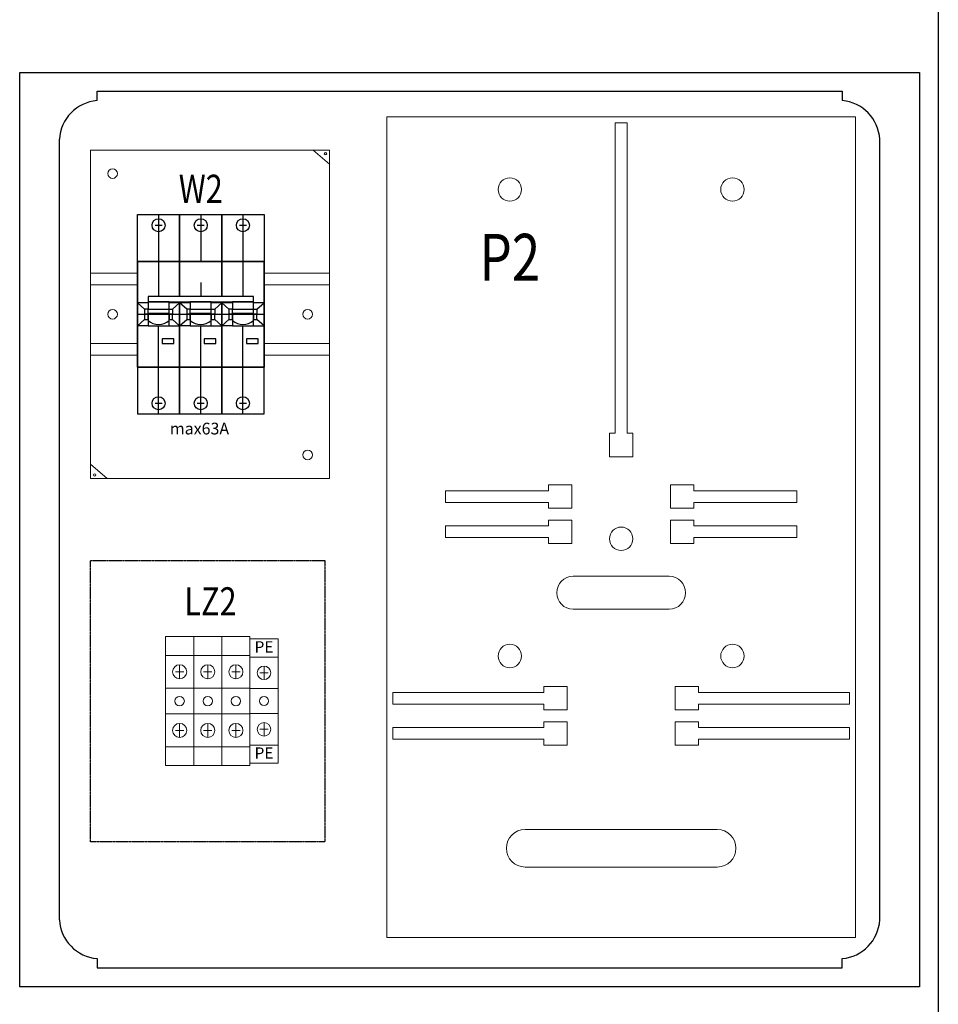
# Model space of a CAD drawing. Units: millimetres. Extents: x 18 to 73340, y -24 to 6936.
# Drawn here: x 38273 to 38665, y 4514 to 4934 of the extents above; entities that cross this region are included whole.
import ezdxf
from ezdxf.enums import TextEntityAlignment as Align

# ---------------------------------------------------------------- set-up
doc = ezdxf.new("R2010")
doc.units = ezdxf.units.MM
doc.set_wipeout_variables(frame=1)
doc.linetypes.add('BORDER2', pattern=[0.875, 0.25, -0.125, 0.25, -0.125, 0, -0.125])
doc.layers.add('2DE_OBP_LML_APP', color=130, linetype='Continuous', lineweight=18)
for name, color, linetype in [('2DE_TXTNUM', 11, 'Continuous'), ('2DE_TXTPAR', 41, 'Continuous'), ('CP_WIPEOUT', 255, 'Continuous'), ('LAM_MONT', 4, 'Continuous')]:
    doc.layers.add(name, color=color, linetype=linetype)
doc.styles.add('CP_ATTR', font='ROMANS.SHX')
doc.styles.add('CP_ELATT', font='cp_simplex.shx')
doc.styles.get("Standard").update_dxf_attribs({"font": 'romans.shx', "width": 0.7})

# ---------------------------------------------------------------- blocks, each defined once
blk = doc.blocks.new('2dlam_1701_elp-01_p1')
for p, q in [((27, 34), (68, 34)), ((27, 20), (68, 20)), ((6.5, -74), (88.5, -74)), ((6.5, -90), (88.5, -90))]:
    blk.add_line(p, q)
blk.add_lwpolyline([(-52.5, -120), (147.5, -120, -0.668179), (147.5, -120), (147.5, 230, -0.668179), (147.5, 230), (-52.5, 230, -0.668179), (-52.5, 230), (-52.5, -120, -0.668179)], format="xyb", close=True)
for points in [[(50, 95), (50, 227.5), (45, 227.5), (45, 95), (45, 95)], [(45, 95), (42.5, 95), (42.5, 85), (52.5, 85), (52.5, 95), (50, 95)], [(16.5, 65.5), (16.5, 63), (26.5, 63), (26.5, 73), (16.5, 73), (16.5, 70.5)], [(78.5, 70.5), (78.5, 73), (68.5, 73), (68.5, 63), (78.5, 63), (78.5, 65.5)], [(16.5, 70.5), (-27.5, 70.5), (-27.5, 65.5), (16.5, 65.5), (16.5, 65.5)], [(78.5, 65.5), (122.5, 65.5), (122.5, 70.5), (78.5, 70.5), (78.5, 70.5)], [(16.5, 55.5), (-27.5, 55.5), (-27.5, 50.5), (16.5, 50.5), (16.5, 50.5)], [(16.5, 50.5), (16.5, 48), (26.5, 48), (26.5, 58), (16.5, 58), (16.5, 55.5)], [(78.5, 55.5), (78.5, 58), (68.5, 58), (68.5, 48), (78.5, 48), (78.5, 50.5)], [(78.5, 50.5), (122.5, 50.5), (122.5, 55.5), (78.5, 55.5), (78.5, 55.5)], [(14.5, -15.5), (-50, -15.5), (-50, -20.5), (14.5, -20.5), (14.5, -20.5)], [(14.5, -20.5), (14.5, -23), (24.5, -23), (24.5, -13), (14.5, -13), (14.5, -15.5)], [(80.5, -15.5), (80.5, -13), (70.5, -13), (70.5, -23), (80.5, -23), (80.5, -20.5)], [(80.5, -20.5), (145, -20.5), (145, -15.5), (80.5, -15.5), (80.5, -15.5)], [(14.5, -35.5), (14.5, -38), (24.5, -38), (24.5, -28), (14.5, -28), (14.5, -30.5)], [(80.5, -30.5), (80.5, -28), (70.5, -28), (70.5, -38), (80.5, -38), (80.5, -35.5)], [(14.5, -30.5), (-50, -30.5), (-50, -35.5), (14.5, -35.5), (14.5, -35.5)], [(80.5, -35.5), (145, -35.5), (145, -30.5), (80.5, -30.5), (80.5, -30.5)]]:
    blk.add_lwpolyline(points)
for centre in [(0, 199), (95, 199), (47.5, 50), (0, 0), (95, 0)]:
    blk.add_circle(centre, 5)
for centre, radius, start, end in [((27, 27), 7, 90, 270), ((68, 27), 7, 270, 90), ((6.5, -82), 8, 90, 270), ((88.5, -82), 8, 270, 90)]:
    blk.add_arc(centre, radius, start, end)
at = {"linetype": 'ByBlock', "style": 'CP_ATTR', "flags": 9}
for tag in ['NAME', 'NUMBER', 'GROUP', 'ARTICLE', 'ORDER-NO', 'PRODUCER', 'DN', 'PN', 'TEMPERATURE', 'VOLTAGE', 'POWER', 'FLOW', 'CHARACTER', 'OTHER']:
    blk.add_attdef(tag, text='', height=0.00005, dxfattribs=at).set_placement((-0.09, -0.02), align=Align.MIDDLE_LEFT)
at = {"layer": '2DE_TXTNUM', "linetype": 'ByBlock', "style": 'CP_ELATT', "width": 0.8, "flags": 8}
blk.add_attdef('TAG', text='', height=20, dxfattribs=at).set_placement((0, 206), align=Align.CENTER)
at = {"layer": '2DE_TXTPAR', "linetype": 'ByBlock', "style": 'CP_ATTR', "flags": 8}
blk.add_attdef('PRODUCT-TYPE', (-47.5, -115), '', height=6, dxfattribs=at)
blk = doc.blocks.new('2dlam_1705_elp-01_p9_102')
for p, q in [((102, 64), (94.97, 70)), ((7.03, -70), (0, -64))]:
    blk.add_line(p, q)
for points in [[(102, 70), (0, 70), (0, -70), (102, -70)], [(102, 17.5), (0, 17.5), (0, -17.5), (102, -17.5)], [(102, 12.5), (0, 12.5), (0, -12.5), (102, -12.5)]]:
    blk.add_lwpolyline(points, close=True)
for centre, radius in [((100.24, 68.5), 0.5), ((9.38, 60), 2.05), ((9.38, 0), 2.05), ((92.62, 0), 2.05), ((92.62, -60), 2.05), ((1.76, -68.5), 0.5)]:
    blk.add_circle(centre, radius)
at = {"linetype": 'ByBlock', "style": 'CP_ATTR', "flags": 9}
for tag in ['NAME', 'NUMBER', 'GROUP', 'ARTICLE', 'ORDER-NO', 'PRODUCER', 'DN', 'PN', 'TEMPERATURE', 'VOLTAGE', 'POWER', 'FLOW', 'CHARACTER', 'OTHER']:
    blk.add_attdef(tag, text='', height=0.00005, dxfattribs=at).set_placement((-0.09, -0.02), align=Align.MIDDLE_LEFT)
at = {"layer": '2DE_TXTNUM', "linetype": 'ByBlock', "style": 'CP_ELATT', "width": 0.8, "flags": 8}
blk.add_attdef('TAG', text='', height=20, dxfattribs=at).set_placement((51, 75), align=Align.CENTER)
at = {"layer": '2DE_TXTPAR', "linetype": 'ByBlock', "style": 'CP_ATTR', "flags": 8}
blk.add_attdef('PRODUCT-TYPE', (5.86, -65), '', height=6, dxfattribs=at)
blk = doc.blocks.new('2dlam_1048_eti-09_p5_149')
at = {"layer": '2DE_TXTNUM', "linetype": 'ByBlock', "style": 'CP_ELATT', "width": 0.8, "flags": 8}
blk.add_attdef('TAG', text='', height=5, rotation=90, dxfattribs=at).set_placement((5.71, 32.5), align=Align.MIDDLE_LEFT)
blk.add_wipeout([(0, -27.5), (0, 27.5), (12, 27.5), (12, -27.5)]).dxf.layer = 'CP_WIPEOUT'
for p, q in [((0, 19.5), (12, 19.5)), ((6, 15.5), (6, 9.5)), ((4.2, 12.5), (7.8, 12.5)), ((4.2, -12.5), (7.8, -12.5)), ((6, -9.5), (6, -15.5)), ((0, -19.5), (12, -19.5))]:
    blk.add_line(p, q)
for points in [[(0, -27.5), (12, -27.5), (12, 27.5), (0, 27.5)], [(0, -5.5), (12, -5.5), (12, 5.5), (0, 5.5)]]:
    blk.add_lwpolyline(points, close=True)
for centre, radius in [((6, 12.5), 3), ((6, 0), 2), ((6, -12.5), 3)]:
    blk.add_circle(centre, radius)
at = {"linetype": 'ByBlock', "style": 'CP_ATTR', "flags": 9}
for tag in ['NAME', 'NUMBER', 'GROUP', 'ARTICLE', 'PRODUCT-TYPE', 'ORDER-NO', 'PRODUCER', 'DN', 'PN', 'TEMPERATURE', 'VOLTAGE', 'POWER', 'FLOW', 'CHARACTER', 'OTHER']:
    blk.add_attdef(tag, text='', height=0.00005, dxfattribs=at).set_placement((-0.09, -0.02), align=Align.MIDDLE_LEFT)
at = {"layer": '2DE_TXTPAR', "flags": 8}
for p in [(6, 21.5), (6, -25.5)]:
    blk.add_attdef('LAM_OPIS1', text='', height=5, dxfattribs=at).set_placement(p, align=Align.CENTER)
blk = doc.blocks.new('2dlam_1048_eti-09_p11_149')
at = {"layer": '2DE_TXTNUM', "linetype": 'ByBlock', "style": 'CP_ELATT', "width": 0.8, "flags": 8}
blk.add_attdef('TAG', text='', height=5, rotation=90, dxfattribs=at).set_placement((5.71, 31.5), align=Align.MIDDLE_LEFT)
blk.add_wipeout([(0, -26.5), (0, 26.5), (12, 26.5), (12, -26.5)]).dxf.layer = 'CP_WIPEOUT'
for p, q in [((0, 18.79), (12, 18.79)), ((6, 14.94), (6, 9.15)), ((4.2, 12.05), (7.8, 12.05)), ((4.2, -12.05), (7.8, -12.05)), ((6, -9.15), (6, -14.94)), ((0, -18.79), (12, -18.79))]:
    blk.add_line(p, q)
for points in [[(0, -26.5), (12, -26.5), (12, 26.5), (0, 26.5)], [(0, -5.3), (12, -5.3), (12, 5.3), (0, 5.3)]]:
    blk.add_lwpolyline(points, close=True)
for centre, radius in [((6, 12.05), 2.89), ((6, 0), 1.93), ((6, -12.05), 2.89)]:
    blk.add_circle(centre, radius)
at = {"linetype": 'ByBlock', "style": 'CP_ATTR', "flags": 9}
for tag in ['NAME', 'NUMBER', 'GROUP', 'ARTICLE', 'PRODUCT-TYPE', 'ORDER-NO', 'PRODUCER', 'DN', 'PN', 'TEMPERATURE', 'VOLTAGE', 'POWER', 'FLOW', 'CHARACTER', 'OTHER']:
    blk.add_attdef(tag, text='', height=0.00005, dxfattribs=at).set_placement((-0.09, -0.02), align=Align.MIDDLE_LEFT)
at = {"layer": '2DE_TXTPAR', "flags": 8}
for p in [(6, 20.72), (6, -24.57)]:
    blk.add_attdef('LAM_OPIS1', text='', height=4.82, dxfattribs=at).set_placement(p, align=Align.CENTER)
blk = doc.blocks.new('2dlam_1006_eti-02_p19_136')
at = {"layer": '2DE_TXTNUM', "linetype": 'ByBlock', "style": 'CP_ELATT', "width": 0.8, "flags": 8}
blk.add_attdef('TAG', text='', height=10, dxfattribs=at).set_placement((27, 47.5), align=Align.CENTER)
blk.add_wipeout([(0, -42.5), (0, 42.49), (18.1, 42.49), (18, -42.5)]).dxf.layer = 'CP_WIPEOUT'
at = {"layer": 'LAM_MONT'}
for p, q in [((9, 42.5), (9, 26.22)), ((7.5, 37.95), (10.5, 37.95)), ((9, 26.22), (9, 7.56)), ((9, -26.22), (9, -4.89)), ((9, -42.5), (9, -26.22)), ((7.5, -37.95), (10.5, -37.95))]:
    blk.add_line(p, q, dxfattribs=at)
at = {"layer": 'LAM_MONT', "linetype": 'Continuous'}
for p, q in [((4.5, 4.89), (0, 4.89)), ((3, 2.22), (0, 4.89)), ((4.5, 0.44), (13.5, 0.44)), ((0, -4.89), (3, -2.22)), ((4.5, -4.89), (0, -4.89))]:
    blk.add_line(p, q, dxfattribs=at)
for points in [[(13.5, 5.33), (4.5, 5.33), (4.5, 2.22), (13.5, 2.22), (13.5, 5.33)], [(3, 2.22), (3, 0), (4.5, 0), (4.5, 2.22), (3, 2.22)], [(3, 0), (3, -2.22), (4.5, -2.22), (4.5, 0), (3, 0)], [(4.5, -4.89), (13.5, -4.89), (13.5, 0), (4.5, 0), (4.5, -4.89)], [(13.5, 2.22), (15, 2.22), (15, 0), (13.5, 0), (13.5, 2.22)], [(13.5, 0), (13.5, -2.22), (15, -2.22), (15, 0), (13.5, 0)]]:
    blk.add_lwpolyline(points, dxfattribs=at)
at = {"layer": 'LAM_MONT'}
blk.add_lwpolyline([(10.5, -12.5), (15.5, -12.5), (15.5, -10.5), (10.5, -10.5)], close=True, dxfattribs=at)
for centre in [(9, 37.95), (9, -37.95)]:
    blk.add_circle(centre, 2.79, dxfattribs=at)
blk.add_ellipse((9, 2.35), major_axis=(0, 6.74), ratio=0.999998, start_param=2.410565, end_param=3.87262, dxfattribs=at)
at = {"linetype": 'ByBlock', "style": 'CP_ATTR', "flags": 9}
for tag in ['OTHER', 'CHARACTER', 'FLOW', 'POWER', 'VOLTAGE', 'TEMPERATURE', 'PN', 'DN', 'PRODUCER', 'ORDER-NO', 'PRODUCT-TYPE', 'ARTICLE', 'GROUP', 'NUMBER', 'NAME']:
    blk.add_attdef(tag, text='', height=0.00005, dxfattribs=at).set_placement((-0.09, -0.02), align=Align.MIDDLE_LEFT)
blk.add_wipeout([(18, -42.5), (18.1, 42.49), (36, 42.5), (36, -42.5)]).dxf.layer = 'CP_WIPEOUT'
at = {"layer": 'LAM_MONT'}
for p, q in [((27, 42.5), (27, 22.5)), ((25.5, 37.95), (28.5, 37.95)), ((27, 13.48), (27, 7.56)), ((27, -26.22), (27, -4.89)), ((27, -42.5), (27, -26.22)), ((25.5, -37.95), (28.5, -37.95))]:
    blk.add_line(p, q, dxfattribs=at)
at = {"layer": 'LAM_MONT', "linetype": 'Continuous'}
for p, q in [((18, 4.89), (13.5, 4.89)), ((15, 2.22), (18, 4.89)), ((22.5, 4.89), (18, 4.89)), ((21, 2.22), (18, 4.89)), ((0, 0), (18, 0)), ((22.5, 0.44), (31.5, 0.44)), ((18, -4.89), (15, -2.22)), ((18, -4.89), (21, -2.22)), ((13.5, -4.89), (18, -4.89)), ((22.5, -4.89), (18, -4.89))]:
    blk.add_line(p, q, dxfattribs=at)
at = {"layer": 'LAM_MONT'}
for points in [[(0, 42.5), (18, 42.5), (18, 22.5), (0, 22.5)], [(28.5, -12.5), (33.5, -12.5), (33.5, -10.5), (28.5, -10.5)], [(0, -42.5), (18, -42.5), (18, -22.5), (0, -22.5)]]:
    blk.add_lwpolyline(points, close=True, dxfattribs=at)
blk.add_lwpolyline([(18, 5.33), (18, -22.5), (0, -22.5), (0, 22.5), (18, 22.5), (18, 7.56)], dxfattribs=at)
at = {"layer": 'LAM_MONT', "linetype": 'Continuous'}
for points in [[(31.5, 5.33), (22.5, 5.33), (22.5, 2.22), (31.5, 2.22), (31.5, 5.33)], [(21, 2.22), (21, 0), (22.5, 0), (22.5, 2.22), (21, 2.22)], [(31.5, 2.22), (33, 2.22), (33, 0), (31.5, 0), (31.5, 2.22)], [(21, 0), (21, -2.22), (22.5, -2.22), (22.5, 0), (21, 0)], [(22.5, -4.89), (31.5, -4.89), (31.5, 0), (22.5, 0), (22.5, -4.89)], [(31.5, 0), (31.5, -2.22), (33, -2.22), (33, 0), (31.5, 0)]]:
    blk.add_lwpolyline(points, dxfattribs=at)
at = {"layer": 'LAM_MONT'}
for centre in [(27, 37.95), (27, -37.95)]:
    blk.add_circle(centre, 2.79, dxfattribs=at)
blk.add_ellipse((27, 2.35), major_axis=(0, 6.74), ratio=0.999998, start_param=2.410565, end_param=3.87262, dxfattribs=at)
blk.add_wipeout([(36, -42.5), (36, 42.49), (54.13, 42.49), (54.13, -42.5)]).dxf.layer = 'CP_WIPEOUT'
for p, q in [((45, 42.5), (45, 26.22)), ((43.5, 37.95), (46.5, 37.95)), ((45, 26.22), (45, 7.56)), ((45, -26.22), (45, -4.89)), ((45, -42.5), (45, -26.22)), ((43.5, -37.95), (46.5, -37.95))]:
    blk.add_line(p, q, dxfattribs=at)
at = {"layer": 'LAM_MONT', "linetype": 'Continuous'}
for p, q in [((36, 4.89), (31.5, 4.89)), ((33, 2.22), (36, 4.89)), ((40.5, 4.89), (36, 4.89)), ((39, 2.22), (36, 4.89)), ((54, 4.89), (49.5, 4.89)), ((51, 2.22), (54, 4.89)), ((40.5, 0.44), (49.5, 0.44)), ((18, 0), (36, 0)), ((36, -4.89), (33, -2.22)), ((36, 0), (54, 0)), ((36, -4.89), (39, -2.22)), ((54, -4.89), (51, -2.22)), ((31.5, -4.89), (36, -4.89)), ((40.5, -4.89), (36, -4.89)), ((49.5, -4.89), (54, -4.89))]:
    blk.add_line(p, q, dxfattribs=at)
at = {"layer": 'LAM_MONT'}
for points in [[(18, 42.5), (36, 42.5), (36, 22.5), (18, 22.5)], [(36, 42.5), (54, 42.5), (54, 22.5), (36, 22.5)], [(0, -22.5), (54, -22.5), (54, 22.5), (0, 22.5)], [(46.5, -12.5), (51.5, -12.5), (51.5, -10.5), (46.5, -10.5)], [(18, -42.5), (36, -42.5), (36, -22.5), (18, -22.5)], [(36, -42.5), (54, -42.5), (54, -22.5), (36, -22.5)]]:
    blk.add_lwpolyline(points, close=True, dxfattribs=at)
for points in [[(18, 7.56), (18, 22.5), (36, 22.5), (36, 7.56)], [(36, 7.56), (36, 22.5), (54, 22.5), (54, -22.5), (36, -22.5), (36, 5.33)], [(36, 5.33), (36, -22.5), (18, -22.5), (18, 5.33)]]:
    blk.add_lwpolyline(points, dxfattribs=at)
at = {"layer": 'LAM_MONT', "linetype": 'Continuous'}
for points in [[(4.5, 5.33), (49.5, 5.33), (49.5, 7.56), (4.5, 7.56), (4.5, 5.33)], [(49.5, 5.33), (40.5, 5.33), (40.5, 2.22), (49.5, 2.22), (49.5, 5.33)], [(39, 2.22), (39, 0), (40.5, 0), (40.5, 2.22), (39, 2.22)], [(49.5, 2.22), (51, 2.22), (51, 0), (49.5, 0), (49.5, 2.22)], [(39, 0), (39, -2.22), (40.5, -2.22), (40.5, 0), (39, 0)], [(40.5, -4.89), (49.5, -4.89), (49.5, 0), (40.5, 0), (40.5, -4.89)], [(49.5, 0), (49.5, -2.22), (51, -2.22), (51, 0), (49.5, 0)]]:
    blk.add_lwpolyline(points, dxfattribs=at)
at = {"layer": 'LAM_MONT'}
for centre in [(45, 37.95), (45, -37.95)]:
    blk.add_circle(centre, 2.79, dxfattribs=at)
blk.add_ellipse((45, 2.35), major_axis=(0, 6.74), ratio=0.999998, start_param=2.410565, end_param=3.87262, dxfattribs=at)
at = {"layer": '2DE_TXTPAR', "flags": 8}
blk.add_attdef('CURRENT', text='', height=5, dxfattribs=at).set_placement((27, 15.35), align=Align.CENTER)

msp = doc.modelspace()

# ---------------------------------------------------------------- linework, layer by layer
at = {"linetype": 'Continuous'}
msp.add_line((38664.911, 5346.562), (38664.911, 4506.562), dxfattribs=at)
for p, q in [((38289.911, 4550.062), (38289.911, 4883.062)), ((38639.911, 4550.062), (38639.911, 4883.062)), ((38305.911, 4533.562), (38305.911, 4529.562)), ((38623.911, 4529.562), (38623.911, 4533.562)), ((38305.911, 4529.562), (38623.911, 4529.562))]:
    msp.add_line(p, q)
msp.add_lwpolyline([(38272.911, 4911.562), (38656.911, 4911.562), (38656.911, 4521.562), (38272.911, 4521.562)], close=True)
msp.add_lwpolyline([(38305.911, 4899.562), (38305.911, 4903.562), (38623.911, 4903.562), (38623.911, 4899.562)])
for centre, start, end in [((38307.39, 4882.12), 94.84819, 176.91461), ((38622.431, 4882.12), 3.08539, 85.15181), ((38307.39, 4551.005), 183.08539, 265.15181), ((38622.431, 4551.005), 274.84819, 356.91461)]:
    msp.add_arc(centre, 17.505, start, end)

# ---------------------------------------------------------------- block references
at = {"layer": '2DE_OBP_LML_APP'}
ref = msp.add_blockref('2dlam_1701_elp-01_p1', (38482.075, 4662.623), dxfattribs=at)
ref.add_attrib('TAG', 'P2', dxfattribs={"layer": '2DE_TXTNUM', "linetype": 'ByBlock', "height": 20, "style": 'CP_ELATT', "width": 0.8, "flags": 8}).set_placement((38482.075, 4822.7), align=Align.CENTER)
msp.add_blockref('2dlam_1705_elp-01_p9_102', (38303.17, 4808.405), dxfattribs=at)

# ---------------------------------------------------------------- next in the draw order: block references
ref = msp.add_blockref('2dlam_1006_eti-02_p19_136', (38323.17, 4808.405), dxfattribs=at)
ref.add_attrib('TAG', 'W2', dxfattribs={"layer": '2DE_TXTNUM', "linetype": 'ByBlock', "height": 12, "style": 'CP_ELATT', "width": 0.8, "flags": 8}).set_placement((38350.17, 4855.905), align=Align.CENTER)
ref.add_attrib('CURRENT', 'max63A', dxfattribs={"layer": '2DE_TXTPAR', "height": 5, "flags": 8}).set_placement((38349.639, 4757.138), align=Align.CENTER)
msp.add_blockref('2dlam_1048_eti-09_p5_149', (38335.17, 4643.405), dxfattribs=at)

# ---------------------------------------------------------------- next in the draw order: block references
ref = msp.add_blockref('2dlam_1048_eti-09_p5_149', (38347.17, 4643.405), dxfattribs=at)
ref.add_attrib('TAG', 'LZ2', dxfattribs={"layer": '2DE_TXTNUM', "linetype": 'ByBlock', "height": 12, "style": 'CP_ELATT', "width": 0.8, "flags": 8}).set_placement((38343.177, 4685.944), align=Align.MIDDLE_LEFT)

# ---------------------------------------------------------------- next in the draw order: block references
msp.add_blockref('2dlam_1048_eti-09_p5_149', (38359.17, 4643.405), dxfattribs=at)

# ---------------------------------------------------------------- next in the draw order: block references
ref = msp.add_blockref('2dlam_1048_eti-09_p11_149', (38371.17, 4643.405), dxfattribs=at)
ref.add_attrib('LAM_OPIS1', 'PE', dxfattribs={"layer": '2DE_TXTPAR', "height": 4.8182, "flags": 8}).set_placement((38377.17, 4618.832), align=Align.CENTER)
ref.add_attrib('LAM_OPIS1', 'PE', dxfattribs={"layer": '2DE_TXTPAR', "height": 4.8182, "flags": 8}).set_placement((38377.17, 4664.123), align=Align.CENTER)

# ---------------------------------------------------------------- next in the draw order: linework, layer by layer
at = {"linetype": 'BORDER2'}
msp.add_lwpolyline([(38303.17, 4703.405), (38403.17, 4703.405), (38403.17, 4583.405), (38303.17, 4583.405)], close=True, dxfattribs=at)

doc.saveas('drawing.dxf')
